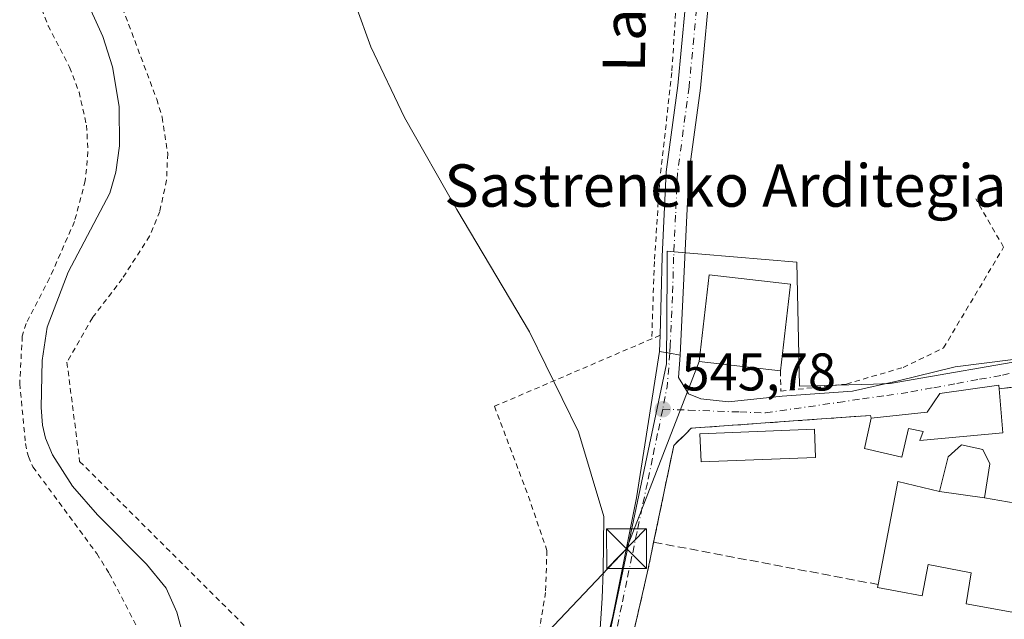
# Model space of a CAD drawing. Units: metres. Extents: x 606943 to 610402, y 4761655 to 4764022.
# Drawn here: x 608434 to 608620, y 4761862 to 4761975 of the extents above; entities that cross this region are included whole.
import ezdxf
from ezdxf.enums import TextEntityAlignment as Align

# ---------------------------------------------------------------- set-up
doc = ezdxf.new("R2010")
doc.units = ezdxf.units.M
doc.header["$MEASUREMENT"] = 0
for name, pattern in [('DGN Style 2', [1.6480167562047852, 0.988810053722871, -0.6592067024819142]), ('DGN Style 3', [2.307223458686699, 1.648016756204785, -0.6592067024819142]), ('DGN Style 4', [2.6384748266838614, 1.318413404963828, -0.6592067024819142, 0.001648016756204785, -0.6592067024819142])]:
    doc.linetypes.add(name, pattern=pattern)
for name, color, linetype, lineweight in [('Alambrada', 7, 'DGN Style 2', 0), ('Cima', 7, 'Continuous', 0), ('Corriente natural lineal', 142, 'Continuous', 13), ('Curva de nivel normal', 30, 'Continuous', 0), ('Edificación Cxs', 1, 'Continuous', 13), ('Edificación ligera Cxs', 1, 'Continuous', 0), ('Edificación religiosa Cxs', 192, 'Continuous', 13), ('Instalación de energía eléctrica Cxs', 135, 'Continuous', 0), ('Muro lineal', 1, 'DGN Style 3', 13), ('Núcleo urbano CxS', 7, 'Continuous', 0), ('Pista pavimentada Cxs', 135, 'Continuous', 0), ('Pista pavimentada eje', 135, 'DGN Style 4', 0), ('Prado CxS', 92, 'Continuous', 0), ('Punto de cota en terreno', 7, 'Continuous', 0), ('Rótulo de punto de cota en terreno', 7, 'Continuous', 0), ('Seto lineal', 92, 'DGN Style 3', 0), ('Tendido', 6, 'Continuous', 0), ('Texto cartográfico', 7, 'Continuous', 0), ('Torre de tendido puntual', 7, 'Continuous', 0), ('Vía urbana Cxs', 4, 'Continuous', 0), ('Vía urbana eje', 4, 'DGN Style 4', 0)]:
    doc.layers.add(name, color=color, linetype=linetype, lineweight=lineweight)
doc.styles.add('Style-Arial', font='txt')

# ---------------------------------------------------------------- blocks, each defined once
blk = doc.blocks.new('*U13')
at = {"layer": 'Prado CxS', "color": 92, "linetype": 'Continuous', "lineweight": 0}
blk.add_polyline3d([(608626.9700999996, 4761911.130100001, 546.7884000000049), (608598.0115999999, 4761906.080900001, 546.3923000000068), (608594.8444999997, 4761905.9913, 546.297200000001), (608580.9276999999, 4761905.598099999, 545.9850000000006), (608580.4156999999, 4761929.035300001, 546.1347999999998), (608556.4792999999, 4761931.0319, 545.901199999993), (608555.9584999997, 4761931.075300001, 545.885500000004), (608555.9303000001, 4761927.537699999, 545.8141999999935), (608555.9288999997, 4761927.3595, 545.8110000000015), (608555.7867000002, 4761909.817299999, 545.6152000000002), (608544.1042999999, 4761854.2711, 544.8484999999928)], dxfattribs=at)
blk = doc.blocks.new('5PATER')
at = {"layer": 'Instalación de energía eléctrica Cxs', "linetype": 'Continuous', "lineweight": 0}
h = blk.add_hatch(color=51, dxfattribs=at)
edge = h.paths.add_edge_path()
edge.add_ellipse((0, 0), major_axis=(-0.1095731443231308, -0.1110710700762829), ratio=0.9994222409660322, start_angle=0, end_angle=360)
blk = doc.blocks.new('5TTEND')
at = {"layer": 'Cima', "color": 7, "linetype": 'Continuous', "lineweight": 0}
for p, q in [((-0.375, 0.3754), (0.375, -0.3746)), ((0.3720000000000001, 0.3784000000000001), (-0.3720000000000001, -0.3776))]:
    blk.add_line(p, q, dxfattribs=at)
at = {"layer": 'Cima', "color": 7, "linetype": 'Continuous', "lineweight": 0, "flags": 128}
blk.add_lwpolyline([(-0.375, -0.3746), (0.375, -0.3746), (0.375, 0.3754), (-0.375, 0.3754), (-0.3720000000000001, -0.3776)], dxfattribs=at)

msp = doc.modelspace()

# ---------------------------------------------------------------- linework, layer by layer
at = {"layer": 'Alambrada', "color": 7, "linetype": 'DGN Style 2', "lineweight": 0, "extrusion": (-0.118650840624462, -0.05139017311527271, 0.9916052783876711), "elevation": -316379.8434628, "flags": 128}
msp.add_lwpolyline([(-4127794.468361858, 2430512.721444658), (-4127794.468361858, 2430510.996024821)], dxfattribs=at)
at = {"layer": 'Alambrada', "color": 7, "linetype": 'DGN Style 2', "lineweight": 0}
for points in [[(608553.0201000003, 4762058.280099999, 548.7131999999983), (608552.9700999996, 4762047.7601, 547.9168999999965), (608553.7100999998, 4762033.4101, 547.6266999999935), (608557.9200999998, 4761996.530099999, 546.9204999999929), (608558.0701000001, 4761984.220100001, 546.7744999999995), (608556.8101000005, 4761964.800100001, 546.4679000000033), (608554.4700999996, 4761943.690099999, 546.2081999999937), (608553.5301000001, 4761929.130100001, 545.898000000001), (608553.0301000001, 4761914.530099999, 545.6779999999999)], [(608437.3800999997, 4761978.3101, 553.803899999999), (608439.1501000002, 4761973.640100001, 553.6638999999996), (608443.2301000003, 4761965.800100001, 555.4441999999982), (608445.0000999998, 4761961.100099999, 556.1128000000026), (608446.4200999998, 4761954.850099999, 556.3761999999988), (608446.6901000004, 4761949.860099999, 558.329899999997), (608446.1901000004, 4761944.380100001, 559.3445000000065), (608444.1401000004, 4761936.670100001, 559.8285000000033), (608439.4501, 4761925.9801, 553.8644999999962), (608435.0301000001, 4761917.440099999, 557.550700000007), (608434.3000999996, 4761915.020099999, 557.015400000004), (608433.8101000005, 4761906.090100001, 553.9199999999983), (608434.8901000004, 4761894.7601, 548.0613000000012), (608435.4401000004, 4761892.3101, 547.4452000000019), (608436.3201000001, 4761890.350099999, 549.9853000000003), (608448.3501000004, 4761874.0101, 555.7970999999961), (608450.7100999998, 4761870.220100001, 550.0053999999947), (608457.0500999996, 4761858.0001, 554.0017999999982)], [(608452.6201, 4761978.530099999, 546.0522000000057), (608459.6601, 4761959.7501, 554.7002000000066), (608460.6801000005, 4761956.350099999, 554.7345000000059), (608461.7301000003, 4761949.4901, 551.6796999999933), (608461.5100999996, 4761944.4801, 548.860799999995), (608460.2301000003, 4761938.5801, 554.6487999999954), (608458.3101000005, 4761933.940099999, 560.2464999999938), (608453.1700999998, 4761925.890100001, 552.0822000000044), (608447.5301000001, 4761918.520099999, 549.664499999999), (608442.7301000003, 4761910.120100001, 551.4244999999937), (608445.1201, 4761891.4001, 557.5267000000022), (608478.0601000005, 4761858.5701, 543.8291000000027), (608504.8000999996, 4761854.790100001, 544.0754000000015), (608528.6201, 4761849.300100001, 546.8932999999961)], [(608577.3201000001, 4761908.4901, 547.2167000000045), (608577.3701, 4761904.670100001, 546.5375000000058), (608589.7600999996, 4761906.0101, 546.2807999999932), (608600.4700999996, 4761909.140100001, 546.568499999994), (608608.0701000001, 4761912.8201, 546.8815999999933), (608619.4001000002, 4761931.8301, 546.9370000000055), (608614.1601, 4761940.950099999, 546.7822000000015)], [(608553.0301000001, 4761914.530099999, 545.6779999999999), (608523.3501000004, 4761901.800100001, 544.4054000000033), (608529.7801000001, 4761884.8101, 544.3668000000034), (608533.2600999996, 4761874.5801, 544.4008000000031), (608532.9901000002, 4761866.690099999, 544.4159999999974), (608531.1401000004, 4761855.2601, 545.8390999999974)]]:
    msp.add_polyline3d(points, dxfattribs=at)
at = {"layer": 'Corriente natural lineal', "color": 142, "linetype": 'Continuous', "lineweight": 13}
msp.add_polyline3d([(608445.9600999998, 4761979.420100001, 543.9174000000058), (608449.5201000003, 4761971.600099999, 544.2682999999961), (608451.3101000005, 4761965.870100001, 543.4663), (608452.5500999996, 4761958.370100001, 542.7452000000048), (608452.6501000002, 4761950.9801, 543.3748999999953), (608451.9700999996, 4761945.9901, 543.5651999999973), (608450.7901, 4761942.040100001, 543.5540999999939), (608442.9700999996, 4761927.100099999, 543.1349000000046), (608439.0201000003, 4761916.720100001, 543.101800000004), (608438.0201000003, 4761910.420100001, 543.2492000000057), (608437.8701, 4761901.5701, 543.1122000000032), (608438.1300999997, 4761898.2601, 543.1560000000027), (608438.7001, 4761895.8101, 543.1132999999973), (608440.0000999998, 4761892.630100001, 542.994200000001), (608443.7401000002, 4761886.710100001, 542.8977000000014), (608448.4600999998, 4761881.3201, 542.5841999999975), (608457.7200999996, 4761872.030099999, 542.9357000000019), (608461.4600999998, 4761867.5101, 542.5148000000045), (608463.4401000004, 4761862.950099999, 542.149900000004), (608464.8901000004, 4761857.610099999, 542.3742000000057)], dxfattribs=at)
at = {"layer": 'Curva de nivel normal', "color": 30, "linetype": 'Continuous', "lineweight": 0, "elevation": 545, "flags": 128}
msp.add_lwpolyline([(608494.4000000004, 4761985.300000001), (608500.04, 4761969.640000001), (608506.3700000001, 4761956.34), (608516.29, 4761938.92), (608529.9800000006, 4761915.83), (608539.1900000004, 4761896.960000001), (608544.0099999999, 4761881.02), (608543.8700000001, 4761870.640000001), (608543.6799999997, 4761865.59), (608543.1799999997, 4761857.890000001)], dxfattribs=at)
at = {"layer": 'Edificación Cxs', "color": 1, "linetype": 'Continuous', "lineweight": 13, "extrusion": (0.001101096220846572, 0.00954283391589267, 0.9999538598895282), "elevation": 46659.3954823196, "flags": 128}
msp.add_lwpolyline([(608578.238750394, 4761696.425734038), (608576.3485771185, 4761680.044988159)], dxfattribs=at)
at = {"layer": 'Edificación Cxs', "color": 1, "linetype": 'Continuous', "lineweight": 13, "elevation": 549.7315999999992, "flags": 128}
msp.add_lwpolyline([(608618.5500999996, 4761905.0701), (608619.2600999996, 4761896.770099999), (608603.5701000001, 4761895.3301), (608604.2100999998, 4761897.0701), (608601.4600999998, 4761897.630100001), (608600.2301000003, 4761892.220100001), (608593.1401000004, 4761893.8301), (608594.3901000004, 4761899.5701), (608604.9901000002, 4761900.720100001), (608607.3501000004, 4761904.2501), (608618.4801000003, 4761905.790100001)], close=True, dxfattribs=at)
at = {"layer": 'Edificación Cxs', "color": 1, "linetype": 'Continuous', "lineweight": 13}
for points in [[(608577.3201000001, 4761908.4901, 547.2167000000045), (608561.9600999998, 4761910.2601, 548.881899999993), (608563.8501000004, 4761926.640100001, 547.8816999999982), (608579.2100999998, 4761924.870100001, 547.0583000000044)], [(608618.5500999996, 4761905.0701, 547.9858999999997), (608619.2600999996, 4761896.770099999, 548.2307000000001), (608603.5701000001, 4761895.3301, 548.9382999999943), (608604.2100999998, 4761897.0701, 549.7315999999992), (608601.4600999998, 4761897.630100001, 549.2703000000038), (608600.2301000003, 4761892.220100001, 548.0329999999958), (608593.1401000004, 4761893.8301, 547.4582999999984), (608594.3901000004, 4761899.5701, 547.5409000000072)], [(608594.3901000004, 4761899.5701, 547.5409000000072), (608604.9901000002, 4761900.720100001, 549.0767999999953), (608607.3501000004, 4761904.2501, 548.5706000000064), (608618.4801000003, 4761905.790100001, 547.7418999999937), (608618.5500999996, 4761905.0701, 547.9858999999997)]]:
    msp.add_polyline3d(points, dxfattribs=at)
msp.add_3dface([(608579.2100999998, 4761924.870100001, 548.881899999993), (608577.3201000001, 4761908.4901, 548.881899999993), (608561.9600999998, 4761910.2601, 548.881899999993), (608563.8501000004, 4761926.640100001, 548.881899999993)], dxfattribs=at)
at = {"layer": 'Edificación ligera Cxs', "color": 1, "linetype": 'Continuous', "lineweight": 0}
msp.add_polyline3d([(608583.9401000004, 4761892.1601, 546.9639000000025), (608562.3400999998, 4761891.300100001, 547.2734000000055), (608562.1201, 4761896.590100001, 546.8413), (608583.7100999998, 4761897.470100001, 547.4468000000053), (608583.9401000004, 4761892.1601, 546.9639000000025)], dxfattribs=at)
msp.add_3dface([(608583.9401000004, 4761892.1601, 547.4468000000053), (608562.3400999998, 4761891.300100001, 547.4468000000053), (608562.1201, 4761896.590100001, 547.4468000000053), (608583.7100999998, 4761897.470100001, 547.4468000000053)], dxfattribs=at)
at = {"layer": 'Edificación religiosa Cxs', "color": 192, "linetype": 'Continuous', "lineweight": 13, "flags": 128}
for points, elevation in [([(608615.7703999998, 4761884.5001), (608607.2797999998, 4761885.710100001), (608608.9301000005, 4761892.2401), (608611.4600999998, 4761894.540100001), (608615.4700999996, 4761893.6801), (608616.8201000001, 4761890.960100001)], 555.6551999999937), ([(608607.2797999998, 4761885.710100001), (608615.7703999998, 4761884.5001), (608624.4401000004, 4761883.0001), (608621.0000999998, 4761862.960100001), (608612.3300999999, 4761864.540100001), (608613.2600999996, 4761870.380100001), (608605.1801000005, 4761871.950099999), (608604.0100999996, 4761866.050100001), (608599.3201000001, 4761866.9001), (608595.6201, 4761867.5801), (608595.7301000003, 4761868.170100001), (608599.4200999998, 4761887.640100001)], 558.8343000000024)]:
    msp.add_lwpolyline(points, close=True, dxfattribs=dict(at, elevation=elevation))
at = {"layer": 'Edificación religiosa Cxs', "color": 192, "linetype": 'Continuous', "lineweight": 13}
for points in [[(608595.7301000003, 4761868.170100001, 552.8640000000014), (608599.4200999998, 4761887.640100001, 550.6466999999975), (608607.2801000001, 4761885.710100001, 555.3371000000043), (608608.9301000005, 4761892.2401, 550.2657999999938), (608611.4600999998, 4761894.540100001, 551.2244999999966), (608615.4700999996, 4761893.6801, 549.6999999999971), (608616.8201000001, 4761890.960100001, 549.1912000000011)], [(608616.8201000001, 4761890.960100001, 549.1912000000011), (608615.7701000003, 4761884.5001, 555.6552999999985), (608624.4401000004, 4761883.0001, 551.675700000007), (608621.0000999998, 4761862.960100001, 550.5770000000048), (608612.3300999999, 4761864.540100001, 552.1423000000068), (608613.2600999996, 4761870.380100001, 558.8343000000023), (608605.1801000005, 4761871.950099999, 558.8228999999993), (608604.0100999996, 4761866.050100001, 551.9470000000001), (608599.3201000001, 4761866.9001, 554.3776000000071), (608595.6201, 4761867.5801, 552.5182000000059), (608595.7301000003, 4761868.170100001, 552.8640000000014)]]:
    msp.add_polyline3d(points, dxfattribs=at)
at = {"layer": 'Muro lineal', "color": 1, "linetype": 'DGN Style 3', "lineweight": 13, "extrusion": (0.02401852152858536, 0.003105697794175414, 0.9997066896169058), "elevation": 29954.98099060128, "flags": 128}
msp.add_lwpolyline([(4644541.599122033, -1213889.457288804), (4644541.599122032, -1213875.104612197)], dxfattribs=at)
at = {"layer": 'Muro lineal', "color": 1, "linetype": 'DGN Style 3', "lineweight": 13}
msp.add_polyline3d([(608594.3901000004, 4761899.5701, 547.5409000000072), (608594.3000999996, 4761900.0801, 547.3733999999968), (608585.9401000004, 4761899.4801, 546.8656999999948), (608560.4801000003, 4761897.670100001, 546.4627999999939), (608557.1901000004, 4761894.420100001, 547.2660999999935), (608553.3901000004, 4761876.1601, 546.0097999999998), (608552.1700999998, 4761870.300100001, 546.3736999999965), (608538.5301000001, 4761810.970100001, 549.0290999999997)], dxfattribs=at)
at = {"layer": 'Núcleo urbano CxS', "color": 7, "linetype": 'Continuous', "lineweight": 0}
for points in [[(608643.1249000002, 4761793.384500001, 545.7611000000034), (608580.2512999997, 4761791.598300001, 544.9529999999941), (608554.7001, 4761793.859099999, 544.7100999999967), (608554.9336999999, 4761798.690400001, 544.8984999999957), (608555.4458999997, 4761809.284700001, 544.9300999999978), (608538.9549000004, 4761812.8178, 544.805600000007), (608535.3343000002, 4761813.593499999, 544.4542999999976), (608544.1042999999, 4761854.2711, 544.8484999999928), (608555.7867000002, 4761909.817299999, 545.6152000000002), (608555.9288999997, 4761927.3595, 545.8110000000015), (608555.9303000001, 4761927.537699999, 545.8141999999935), (608555.9584999997, 4761931.075300001, 545.885500000004), (608556.4792999999, 4761931.0319, 545.901199999993), (608580.4156999999, 4761929.035300001, 546.1347999999998), (608580.9276999999, 4761905.598099999, 545.9850000000006), (608594.8444999997, 4761905.9913, 546.297200000001), (608598.0115999999, 4761906.080900001, 546.3923000000068), (608626.9700999996, 4761911.130100001, 546.7884000000049)], [(608626.9700999996, 4761911.130100001, 546.7884000000049), (608598.0115999999, 4761906.080900001, 546.3923000000068), (608594.8444999997, 4761905.9913, 546.297200000001), (608580.9276999999, 4761905.598099999, 545.9850000000006), (608580.4156999999, 4761929.035300001, 546.1347999999998), (608556.4792999999, 4761931.0319, 545.901199999993), (608555.9584999997, 4761931.075300001, 545.885500000004), (608555.9303000001, 4761927.537699999, 545.8141999999935), (608555.9288999997, 4761927.3595, 545.8110000000015), (608555.7867000002, 4761909.817299999, 545.6152000000002), (608544.1042999999, 4761854.2711, 544.8484999999928)]]:
    msp.add_polyline3d(points, dxfattribs=at)
at = {"layer": 'Pista pavimentada Cxs', "color": 135, "linetype": 'Continuous', "lineweight": 0, "extrusion": (5.185817378751981e-05, 0.001763177894268636, 0.9999984442560114), "elevation": 8973.562413758742, "flags": 128}
msp.add_lwpolyline([(608554.4809719553, 4761903.730013189), (608554.5709722361, 4761906.790017946)], dxfattribs=at)
at = {"layer": 'Pista pavimentada Cxs', "color": 135, "linetype": 'Continuous', "lineweight": 0, "extrusion": (-0.1697372419141409, -0.9854893549437156, 3.008076414320595e-09), "elevation": -4796108.097197833, "flags": 128}
msp.add_lwpolyline([(-208545.8957113296, 547.0282270596483), (-208547.8693501012, 546.224627059649), (-208549.842988873, 545.9209270596451)], dxfattribs=at)
at = {"layer": 'Pista pavimentada Cxs', "color": 135, "linetype": 'Continuous', "lineweight": 0}
for points in [[(608571.4401000004, 4762329.140100001, 553.2244999999966), (608570.2001, 4762324.800100001, 553.0280000000057), (608567.6601, 4762308.770099999, 552.4894000000058), (608567.6901000004, 4762306.370100001, 552.4820000000036), (608564.7500999998, 4762287.3301, 552.7948000000034), (608561.5701000001, 4762271.120100001, 553.6925000000047), (608559.8701, 4762256.9301, 553.5555000000022), (608558.4700999996, 4762241.870100001, 553.0347999999941), (608557.2500999998, 4762206.3301, 552.1057000000001), (608556.7701000003, 4762168.6501, 550.4557000000059), (608556.6700999998, 4762153.1801, 550.1494999999995), (608557.0900999998, 4762119.970100001, 549.5207999999984), (608559.1700999998, 4762086.8301, 548.9161000000023), (608559.5301000001, 4762072.860099999, 548.7072999999946), (608558.9101, 4762046.5601, 547.9409000000014), (608559.5000999998, 4762032.290100001, 547.633600000001), (608563.0701000001, 4761999.3301, 546.9738000000071), (608563.8101000005, 4761989.710100001, 546.7614999999934), (608563.6001000004, 4761976.6801, 546.7400999999954), (608562.2100999998, 4761961.850099999, 546.8396000000066), (608560.0401, 4761945.6801, 546.343599999993), (608559.3000999996, 4761929.9001, 546.3806999999942), (608558.4001000002, 4761911.4801, 547.0138000000006)], [(608554.6001000004, 4761915.210100001, 545.9011000000028), (608555.0000999998, 4761930.0601, 546.0056000000042), (608555.7600999996, 4761946.0701, 546.2214999999997), (608557.9401000004, 4761962.3301, 546.4953999999998), (608559.3101000005, 4761976.920100001, 546.6790000000037), (608559.5100999996, 4761989.5801, 546.8332999999984), (608558.7901, 4761998.940099999, 546.9728000000032), (608555.2100999998, 4762031.970100001, 547.5810000000056), (608554.6101000002, 4762046.520099999, 547.8819999999978), (608554.9001000002, 4762058.610099999, 548.5534000000043), (608555.2301000003, 4762072.860099999, 548.8285000000033), (608554.8800999997, 4762086.640100001, 548.9544000000024), (608552.7901, 4762119.8101, 551.7118999999948), (608552.3701, 4762153.170100001, 552.186799999996), (608552.4700999996, 4762168.690099999, 551.4428000000044), (608552.9501, 4762206.4301, 552.7810000000027), (608554.1801000005, 4762242.140100001, 553.5132000000012), (608555.6001000004, 4762257.380100001, 556.0783999999985), (608557.3201000001, 4762271.790100001, 556.5590999999986), (608560.5201000003, 4762288.0701, 552.2890000000043), (608563.3901000004, 4762306.670100001, 552.3842000000004), (608563.3601000002, 4762309.1801, 552.4250999999931)], [(608563.6001000004, 4761976.6801, 546.7400999999954), (608562.2100999998, 4761961.850099999, 546.8396000000066), (608560.0401, 4761945.6801, 546.343599999993), (608559.3000999996, 4761929.9001, 546.3806999999942), (608558.4001000002, 4761911.4801, 547.0138000000006), (608556.4550999999, 4761911.815099999, 546.2102000000014), (608554.5100999996, 4761912.1501, 545.9064999999973), (608554.6001000004, 4761915.210100001, 545.9011000000028), (608555.0000999998, 4761930.0601, 546.0056000000042), (608555.7600999996, 4761946.0701, 546.2214999999997), (608557.9401000004, 4761962.3301, 546.4953999999998), (608559.3101000005, 4761976.920100001, 546.6790000000037)]]:
    msp.add_polyline3d(points, dxfattribs=at)
at = {"layer": 'Pista pavimentada eje', "color": 135, "linetype": 'DGN Style 4', "lineweight": 0}
msp.add_polyline3d([(608561.4550999999, 4761976.800100001, 546.7657999999938), (608560.0751, 4761962.090100001, 546.6716000000015), (608557.9001000002, 4761945.8751, 546.276199999993), (608557.5201000003, 4761937.870100001, 546.1573999999965), (608557.1501000002, 4761929.9801, 546.138300000006), (608556.9501, 4761922.5551, 546.1008000000002), (608556.5000999998, 4761913.345100001, 546.2200000000012), (608556.4550999999, 4761911.815099999, 546.2102000000014)], dxfattribs=at)
at = {"layer": 'Prado CxS', "color": 92, "linetype": 'Continuous', "lineweight": 0}
msp.add_polyline3d([(608626.9700999996, 4761911.130100001, 546.7884000000049), (608598.0115999999, 4761906.080900001, 546.3923000000068), (608594.8444999997, 4761905.9913, 546.297200000001), (608580.9276999999, 4761905.598099999, 545.9850000000006), (608580.4156999999, 4761929.035300001, 546.1347999999998), (608556.4792999999, 4761931.0319, 545.901199999993), (608555.9584999997, 4761931.075300001, 545.885500000004), (608555.9303000001, 4761927.537699999, 545.8141999999935), (608555.9288999997, 4761927.3595, 545.8110000000015), (608555.7867000002, 4761909.817299999, 545.6152000000002), (608544.1042999999, 4761854.2711, 544.8484999999928)], dxfattribs=at)
at = {"layer": 'Seto lineal', "color": 92, "linetype": 'DGN Style 3', "lineweight": 0, "extrusion": (-0.154376914516083, 0.02913253535631274, 0.9875824338495534), "elevation": 45318.1606017454, "flags": 128}
msp.add_lwpolyline([(-4792135.100286553, -281406.3534799904), (-4792135.100286552, -281362.7244098923)], dxfattribs=at)
at = {"layer": 'Tendido', "color": 6, "linetype": 'Continuous', "lineweight": 0, "extrusion": (0.1498999266676579, -0.1487160170162003, 0.9774525861993859), "elevation": -616412.4280462613, "flags": 128}
msp.add_lwpolyline([(3809111.032580609, 2856019.283166791), (3809076.309832368, 2856003.774181842), (3809049.649181053, 2856003.124895828)], dxfattribs=at)
at = {"layer": 'Vía urbana Cxs', "color": 4, "linetype": 'Continuous', "lineweight": 0, "extrusion": (-0.1697372419141409, -0.9854893549437156, 3.008076414320595e-09), "elevation": -4796108.097197833, "flags": 128}
msp.add_lwpolyline([(-208545.8957113296, 547.0282270596483), (-208547.8693501012, 546.224627059649), (-208549.842988873, 545.9209270596451)], dxfattribs=at)
at = {"layer": 'Vía urbana Cxs', "color": 4, "linetype": 'Continuous', "lineweight": 0, "extrusion": (0.1282365849198629, -0.9917436050630992, 1.022440837148782e-05), "elevation": -4644541.731216113, "flags": 128}
msp.add_lwpolyline([(1214252.091867399, 594.6772913893146), (1214251.294490778, 594.6387913898665), (1214250.408266823, 594.5973913893134), (1214243.998950122, 595.473591389358)], dxfattribs=at)
at = {"layer": 'Vía urbana Cxs', "color": 4, "linetype": 'Continuous', "lineweight": 0}
for points in [[(608541.3701, 4761852.720100001, 545.7802999999985), (608543.2027000004, 4761852.3792, 545.4753000000055), (608545.6501000002, 4761861.904200001, 545.2887999999948), (608550.1479000002, 4761884.539999999, 545.6959000000061), (608554.5100999996, 4761912.1501, 545.9064999999973)], [(608543.2027000004, 4761852.3792, 545.4753000000055), (608545.6501000002, 4761861.904200001, 545.2887999999948), (608550.1479000002, 4761884.539999999, 545.6959000000061), (608554.5100999996, 4761912.1501, 545.9064999999973), (608556.4550999999, 4761911.815099999, 546.2102000000014), (608558.4001000002, 4761911.4801, 547.0138000000006), (608558.0981999999, 4761907.2236, 546.2883000000002), (608558.9041999998, 4761905.941500001, 546.2927999999956), (608559.9625000004, 4761904.142300001, 546.1269999999931), (608562.2909000004, 4761903.1898, 546.0381000000052), (608567.4767000005, 4761902.660700001, 545.9628999999986), (608577.6366999998, 4761903.719000001, 546.3741000000009), (608590.8658999996, 4761904.671499999, 546.3898000000045), (608599.2268000003, 4761906.576500001, 546.6288999999961), (608610.2335000001, 4761909.2224, 547.0035000000062), (608625.6801000005, 4761911.190099999, 546.917100000006)], [(608558.4001000002, 4761911.4801, 547.0138000000006), (608558.0981999999, 4761907.2236, 546.2883000000002), (608558.9041999998, 4761905.941500001, 546.2927999999956), (608559.9625000004, 4761904.142300001, 546.1269999999931), (608562.2909000004, 4761903.1898, 546.0381000000052), (608567.4767000005, 4761902.660700001, 545.9628999999986), (608577.6366999998, 4761903.719000001, 546.3741000000009), (608590.8658999996, 4761904.671499999, 546.3898000000045), (608599.2268000003, 4761906.576500001, 546.6288999999961), (608610.2335000001, 4761909.2224, 547.0035000000062), (608625.6801000005, 4761911.190099999, 546.917100000006)], [(608624.9064999997, 4761905.892000001, 547.109700000001), (608618.5500999996, 4761905.0701, 547.9858999999997), (608618.4801000003, 4761905.790100001, 547.7418999999937), (608607.3501000004, 4761904.2501, 548.5706000000064), (608604.9901000002, 4761900.720100001, 549.0767999999953), (608594.3901000004, 4761899.5701, 547.5409000000072), (608594.3000999996, 4761900.0801, 547.3733999999968), (608585.9401000004, 4761899.4801, 546.8656999999948), (608560.4801000003, 4761897.670100001, 546.4627999999939), (608559.5618000003, 4761896.762900001, 546.6013999999996), (608557.1901000004, 4761894.420100001, 547.2660999999935), (608553.7614000002, 4761877.9442, 545.8668000000034), (608553.0976999998, 4761874.755899999, 546.1503999999986), (608552.1700999998, 4761870.300100001, 546.3736999999965), (608544.7199999997, 4761837.894099999, 547.3810999999987)], [(608618.5500999996, 4761905.0701, 547.9858999999997), (608618.4801000003, 4761905.790100001, 547.7418999999937), (608607.3501000004, 4761904.2501, 548.5706000000064), (608604.9901000002, 4761900.720100001, 549.0767999999953), (608594.3901000004, 4761899.5701, 547.5409000000072)], [(608594.3901000004, 4761899.5701, 547.5409000000072), (608594.3000999996, 4761900.0801, 547.3733999999968), (608585.9401000004, 4761899.4801, 546.8656999999948), (608560.4801000003, 4761897.670100001, 546.4627999999939), (608559.5618000003, 4761896.762900001, 546.6013999999996), (608557.1901000004, 4761894.420100001, 547.2660999999935), (608553.7614000002, 4761877.9442, 545.8668000000034), (608553.3901000004, 4761876.1601, 546.0097999999998)], [(608553.3901000004, 4761876.1601, 546.0097999999998), (608553.0977999996, 4761874.755899999, 546.1503999999986), (608552.1700999998, 4761870.300100001, 546.3736999999965), (608544.7199999997, 4761837.894099999, 547.3810999999987), (608543.1106000004, 4761830.893800001, 546.7263999999996), (608538.5301000001, 4761810.970100001, 549.0290999999997)]]:
    msp.add_polyline3d(points, dxfattribs=at)
at = {"layer": 'Vía urbana eje', "color": 4, "linetype": 'DGN Style 4', "lineweight": 0, "extrusion": (0.1974420379150142, -0.06743138125957891, 0.977992663819822), "elevation": -200413.4748787172, "flags": 128}
msp.add_lwpolyline([(4703032.772533854, 942052.3190025084), (4703026.544598588, 942050.7330116123), (4703022.346068507, 942050.1420394834)], dxfattribs=at)
at = {"layer": 'Vía urbana eje', "color": 4, "linetype": 'DGN Style 4', "lineweight": 0}
for points in [[(608555.1001000004, 4761901.2601, 545.755999999994), (608559.9401000004, 4761901.090100001, 545.9824999999983), (608569.6401000004, 4761900.7301, 546.3542000000016), (608574.4801000003, 4761900.5601, 546.5481), (608588.1901000004, 4761902.540100001, 546.3871000000072), (608592.7600999996, 4761903.210100001, 546.5418000000063), (608597.3501000004, 4761903.860099999, 546.6826000000001), (608601.9200999998, 4761904.520099999, 547.1101000000053), (608606.2301000003, 4761905.3201, 547.7890000000043), (608610.5500999996, 4761906.100099999, 547.855899999995), (608614.8701, 4761906.9001, 547.4542999999976), (608619.1901000004, 4761907.6801, 547.1037999999971), (608625.9751000004, 4761909.2051, 547.0981999999931)], [(608555.1001000004, 4761901.2601, 545.755999999994), (608554.1401000004, 4761896.640100001, 545.9238000000041), (608553.1700999998, 4761892.0101, 546.1986999999936), (608552.2100999998, 4761887.390100001, 546.1986999999936), (608551.2301000003, 4761882.7601, 545.7177999999985), (608550.2600999996, 4761878.140100001, 545.6956999999966), (608549.3000999996, 4761873.5101, 545.7994999999937), (608548.3300999999, 4761868.890100001, 545.5826999999991), (608547.3701, 4761864.2601, 545.4174000000058), (608546.4101, 4761859.640100001, 545.4609000000055), (608545.4401000004, 4761855.0101, 545.5396000000037), (608544.4801000003, 4761850.390100001, 545.7158999999956), (608543.5100999996, 4761845.7601, 545.8095999999932), (608542.5301000001, 4761841.140100001, 545.9814000000042), (608541.5100999996, 4761836.610099999, 547.069399999993), (608540.5000999998, 4761832.090100001, 547.555600000007), (608539.4600999998, 4761827.5701, 547.3337000000029), (608537.4200999998, 4761818.5101, 545.3243999999977), (608536.3901000004, 4761813.9901, 546.3606), (608535.3701, 4761809.470100001, 547.8846999999951), (608534.3501000004, 4761804.9301, 547.777900000001), (608533.3201000001, 4761800.420100001, 546.0458000000071), (608532.3000999996, 4761795.5701, 544.6744000000035)]]:
    msp.add_polyline3d(points, dxfattribs=at)

# ---------------------------------------------------------------- block references
at = {"layer": 'Prado CxS', "color": 92, "linetype": 'Continuous', "lineweight": 0}
msp.add_blockref('*U13', (0, 0), dxfattribs=at)
at = {"layer": 'Punto de cota en terreno', "color": 7, "linetype": 'Continuous', "lineweight": 0, "xscale": 10, "yscale": 10, "zscale": 10}
msp.add_blockref('5PATER', (608555.1100000005, 4761901.26, 545.779999999999), dxfattribs=at)
at = {"layer": 'Torre de tendido puntual', "color": 7, "linetype": 'Continuous', "lineweight": 0, "xscale": 10, "yscale": 10, "zscale": 10}
msp.add_blockref('5TTEND', (608548.2665999997, 4761874.933599999, 545.6070999999939), dxfattribs=at)

# ---------------------------------------------------------------- texts
at = {"layer": 'Rótulo de punto de cota en terreno', "color": 7, "linetype": 'Continuous', "lineweight": 0, "style": 'Style-Arial'}
msp.add_text('545,78', height=7.000000000000002, dxfattribs=at).set_placement((608558.6377999998, 4761904.787799999))
at = {"layer": 'Texto cartográfico', "color": 7, "linetype": 'Continuous', "lineweight": 0, "style": 'Style-Arial'}
msp.add_text('Labakiko', height=8, rotation=89.36970882322639, dxfattribs=at).set_placement((608547.9980404003, 4761988.149902335), align=Align.MIDDLE_CENTER)
msp.add_text('Sastreneko Arditegia', height=8, dxfattribs=at).set_placement((608566.9239268291, 4761943.466799999), align=Align.MIDDLE_CENTER)

doc.saveas('drawing.dxf')
